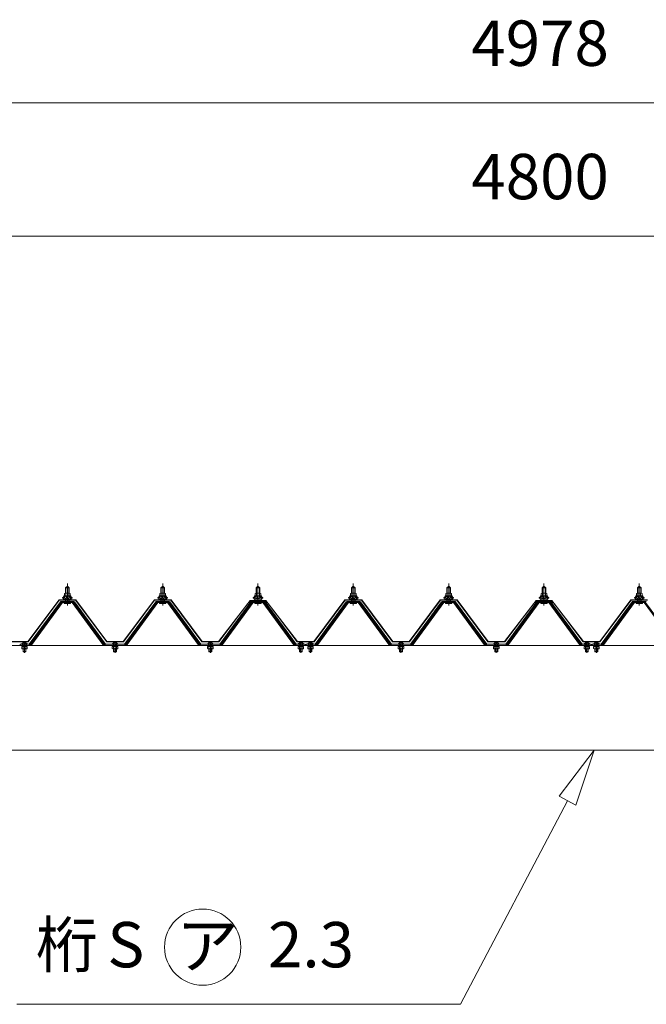
# Model space of a CAD drawing. Units: millimetres. Extents: x 909 to 34731, y 271 to 24464.
# Drawn here: x 22775 to 24353, y 14070 to 16551 of the extents above; entities that cross this region are included whole.
import ezdxf

# ---------------------------------------------------------------- set-up
doc = ezdxf.new("R2010")
doc.units = ezdxf.units.MM
doc.header["$LTSCALE"] = 60
for name, pattern in [('JWW_CENTER1', [6.773333, 4.233333, -0.846667, 0.846667, -0.846667]), ('JWW_DASHED1', [1.693333, 0.846667, -0.846667]), ('JWW_DASHED2', [3.386667, 1.693333, -1.693333])]:
    doc.linetypes.add(name, pattern=pattern)
for name, color, linetype in [('2-2', 7, 'Continuous'), ('2-4', 7, 'Continuous'), ('2-5', 7, 'Continuous'), ('2-6', 7, 'Continuous'), ('2-9', 7, 'Continuous')]:
    doc.layers.add(name, color=color, linetype=linetype)
doc.styles.add('ＭＳ ゴシック', font='txt', dxfattribs={"height": 1})

msp = doc.modelspace()

# ---------------------------------------------------------------- linework, layer by layer
at = {"layer": '2-2', "color": 7, "linetype": 'Continuous', "lineweight": 5}
for p, q in [((21214.9, 14974.3), (26974.9, 14974.3)), ((26923.4, 14710.3), (21266.6, 14710.3))]:
    msp.add_line(p, q, dxfattribs=at)
at = {"layer": '2-4', "color": 120, "linetype": 'Continuous', "lineweight": 5}
for p, q in [((21132.2, 16341.3), (27057.7, 16341.3)), ((21239, 16005.3), (26950.9, 16005.3))]:
    msp.add_line(p, q, dxfattribs=at)
at = {"layer": '2-5', "color": 92, "linetype": 'Continuous', "lineweight": 5}
for p, q in [((22910.4, 15085.1), (22879.5, 15085.1)), ((23150.4, 15085.1), (23119.5, 15085.1)), ((23390.4, 15085.1), (23359.5, 15085.1)), ((23630.4, 15085.1), (23599.5, 15085.1)), ((23870.4, 15085.1), (23839.5, 15085.1)), ((24110.4, 15085.1), (24079.5, 15085.1)), ((24350.4, 15085.1), (24319.5, 15085.1)), ((22877.3, 15084), (22799, 14977.1)), ((22879.5, 15082.3), (22801.2, 14975.5)), ((22805.6, 14976.8), (22883, 15082.3)), ((22910.4, 15082.3), (22879.5, 15082.3)), ((22984.3, 14976.8), (22906.9, 15082.3)), ((22988.7, 14975.5), (22910.4, 15082.3)), ((22990.9, 14977.1), (22912.6, 15084)), ((23117.3, 15084), (23038.9, 14977.1)), ((23119.5, 15082.3), (23041.2, 14975.5)), ((23045.6, 14976.8), (23123, 15082.3)), ((23150.4, 15082.3), (23119.5, 15082.3)), ((23224.3, 14976.8), (23146.9, 15082.3)), ((23228.7, 14975.5), (23150.4, 15082.3)), ((23231, 14977.1), (23152.6, 15084)), ((23357.3, 15084), (23279, 14977.1)), ((23359.5, 15082.3), (23281.2, 14975.5)), ((23285.6, 14976.8), (23363, 15082.3)), ((23390.4, 15082.3), (23359.5, 15082.3)), ((23464.3, 14976.8), (23386.9, 15082.3)), ((23468.7, 14975.5), (23390.4, 15082.3)), ((23471, 14977.1), (23392.6, 15084)), ((23597.3, 15084), (23519, 14977.1)), ((23599.5, 15082.3), (23521.2, 14975.5)), ((23525.6, 14976.8), (23603, 15082.3)), ((23630.4, 15082.3), (23599.5, 15082.3)), ((23704.3, 14976.8), (23626.9, 15082.3)), ((23708.7, 14975.5), (23630.4, 15082.3)), ((23710.9, 14977.1), (23632.6, 15084)), ((23837.3, 15084), (23758.9, 14977.1)), ((23839.5, 15082.3), (23761.2, 14975.5)), ((23765.6, 14976.8), (23843, 15082.3)), ((23870.4, 15082.3), (23839.5, 15082.3)), ((23944.3, 14976.8), (23866.9, 15082.3)), ((23948.7, 14975.5), (23870.4, 15082.3)), ((23950.9, 14977.1), (23872.6, 15084)), ((24077.3, 15084), (23998.9, 14977.1)), ((24079.5, 15082.3), (24001.2, 14975.5)), ((24005.6, 14976.8), (24083, 15082.3)), ((24110.4, 15082.3), (24079.5, 15082.3)), ((24184.3, 14976.8), (24106.9, 15082.3)), ((24188.7, 14975.5), (24110.4, 15082.3)), ((24191, 14977.1), (24112.6, 15084)), ((24317.3, 15084), (24238.9, 14977.1)), ((24319.5, 15082.3), (24241.2, 14975.5)), ((24245.6, 14976.8), (24323, 15082.3)), ((24350.4, 15082.3), (24319.5, 15082.3)), ((24424.3, 14976.8), (24346.9, 15082.3)), ((24428.7, 14975.5), (24350.4, 15082.3)), ((22799, 14977.1), (22776.1, 14977.1)), ((22776.1, 14977.1), (22776.1, 14974.3)), ((22776.1, 14974.3), (22799, 14974.3)), ((22799, 14974.3), (22800.7, 14974.3)), ((22990.9, 14974.3), (22989.2, 14974.3)), ((23038.9, 14977.1), (22990.9, 14977.1)), ((23038.9, 14974.3), (22990.9, 14974.3)), ((23038.9, 14974.3), (23040.7, 14974.3)), ((23231, 14974.3), (23229.2, 14974.3)), ((23279, 14977.1), (23231, 14977.1)), ((23279, 14974.3), (23231, 14974.3)), ((23279, 14974.3), (23280.7, 14974.3)), ((23471, 14974.3), (23469.2, 14974.3)), ((23493.7, 14977.1), (23471, 14977.1)), ((23493.7, 14974.3), (23471, 14974.3)), ((23493.7, 14974.3), (23493.7, 14977.1)), ((23519, 14977.1), (23496.1, 14977.1)), ((23496.1, 14977.1), (23496.1, 14974.3)), ((23496.1, 14974.3), (23519, 14974.3)), ((23519, 14974.3), (23520.7, 14974.3)), ((23710.9, 14974.3), (23709.2, 14974.3)), ((23758.9, 14977.1), (23710.9, 14977.1)), ((23758.9, 14974.3), (23710.9, 14974.3)), ((23758.9, 14974.3), (23760.7, 14974.3)), ((23950.9, 14974.3), (23949.2, 14974.3)), ((23998.9, 14977.1), (23950.9, 14977.1)), ((23998.9, 14974.3), (23950.9, 14974.3)), ((23998.9, 14974.3), (24000.7, 14974.3)), ((24191, 14974.3), (24189.2, 14974.3)), ((24213.7, 14977.1), (24191, 14977.1)), ((24213.7, 14974.3), (24191, 14974.3)), ((24213.7, 14974.3), (24213.7, 14977.1)), ((24238.9, 14977.1), (24216.1, 14977.1)), ((24216.1, 14977.1), (24216.1, 14974.3)), ((24216.1, 14974.3), (24238.9, 14974.3)), ((24238.9, 14974.3), (24240.7, 14974.3))]:
    msp.add_line(p, q, dxfattribs=at)
at = {"layer": '2-5', "color": 200, "linetype": 'JWW_DASHED2', "lineweight": 13}
for p, q in [((22782.1, 14974.3), (22782.1, 14977.1)), ((22791.8, 14974.3), (22791.8, 14977.1)), ((23010.2, 14974.3), (23010.2, 14977.1)), ((23019.8, 14974.3), (23019.8, 14977.1)), ((23250.1, 14974.3), (23250.1, 14977.1)), ((23259.8, 14974.3), (23259.8, 14977.1)), ((23478.2, 14974.3), (23478.2, 14977.1)), ((23487.7, 14974.3), (23487.7, 14977.1)), ((23502.1, 14974.3), (23502.1, 14977.1)), ((23511.8, 14974.3), (23511.8, 14977.1)), ((23730.2, 14974.3), (23730.2, 14977.1)), ((23739.7, 14974.3), (23739.7, 14977.1)), ((23970.2, 14974.3), (23970.2, 14977.1)), ((23979.8, 14974.3), (23979.8, 14977.1)), ((24198.2, 14974.3), (24198.2, 14977.1)), ((24207.7, 14974.3), (24207.7, 14977.1)), ((24222.2, 14974.3), (24222.2, 14977.1)), ((24231.7, 14974.3), (24231.7, 14977.1))]:
    msp.add_line(p, q, dxfattribs=at)
at = {"layer": '2-5', "color": 200, "linetype": 'Continuous', "lineweight": 13}
for p, q in [((24221, 14710.3), (24132.9, 14594)), ((24132.9, 14594), (24221, 14710.3)), ((24132.9, 14594), (24221, 14710.3)), ((24175.4, 14571.7), (24221, 14710.3)), ((24221, 14710.3), (24175.4, 14571.7)), ((24175.4, 14571.7), (24221, 14710.3)), ((24175.4, 14571.7), (24132.9, 14594)), ((24132.9, 14594), (24175.4, 14571.7)), ((24154.1, 14582.8), (23885, 14069.8)), ((22767.5, 14069.8), (23885, 14069.8))]:
    msp.add_line(p, q, dxfattribs=at)
msp.add_circle((23235.6, 14213.8), 96, dxfattribs=at)
at = {"layer": '2-5', "color": 92, "linetype": 'Continuous', "lineweight": 5}
for centre, radius, start, end in [((22879.5, 15082.3), 2.76, 90, 143.1301), ((22910.4, 15082.3), 2.76, 36.8699, 90), ((23119.5, 15082.3), 2.76, 90, 143.1301), ((23150.4, 15082.3), 2.76, 36.8699, 90), ((23359.5, 15082.3), 2.76, 90, 143.1301), ((23390.4, 15082.3), 2.76, 36.8699, 90), ((23599.5, 15082.3), 2.76, 90, 143.1301), ((23630.4, 15082.3), 2.76, 36.8699, 90), ((23839.5, 15082.3), 2.76, 90, 143.1301), ((23870.4, 15082.3), 2.76, 36.8699, 90), ((24079.5, 15082.3), 2.76, 90, 143.1301), ((24110.4, 15082.3), 2.76, 36.8699, 90), ((24319.5, 15082.3), 2.76, 90, 143.1301), ((24350.4, 15082.3), 2.76, 36.8699, 90), ((22799, 14977.1), 2.76, 270, 323.7526), ((22800.7, 14980.3), 6, 270, 323.7526), ((22989.2, 14980.3), 6, 216.2474, 270), ((22990.9, 14977.1), 2.76, 216.2474, 270), ((23038.9, 14977.1), 2.76, 270, 323.7526), ((23040.7, 14980.3), 6, 270, 323.7526), ((23229.2, 14980.3), 6, 216.2474, 270), ((23231, 14977.1), 2.76, 216.2474, 270), ((23279, 14977.1), 2.76, 270, 323.7526), ((23280.7, 14980.3), 6, 270, 323.7526), ((23469.2, 14980.3), 6, 216.2474, 270), ((23471, 14977.1), 2.76, 216.2474, 270), ((23519, 14977.1), 2.76, 270, 323.7526), ((23520.7, 14980.3), 6, 270, 323.7526), ((23709.2, 14980.3), 6, 216.2474, 270), ((23710.9, 14977.1), 2.76, 216.2474, 270), ((23758.9, 14977.1), 2.76, 270, 323.7526), ((23760.7, 14980.3), 6, 270, 323.7526), ((23949.2, 14980.3), 6, 216.2474, 270), ((23950.9, 14977.1), 2.76, 216.2474, 270), ((23998.9, 14977.1), 2.76, 270, 323.7526), ((24000.7, 14980.3), 6, 270, 323.7526), ((24189.2, 14980.3), 6, 216.2474, 270), ((24191, 14977.1), 2.76, 216.2474, 270), ((24238.9, 14977.1), 2.76, 270, 323.7526), ((24240.7, 14980.3), 6, 270, 323.7526)]:
    msp.add_arc(centre, radius, start, end, dxfattribs=at)
at = {"layer": '2-6', "color": 120, "linetype": 'Continuous', "lineweight": 5}
for p, q in [((22890.2, 15119.1), (22895, 15123.8)), ((22899.7, 15119.1), (22890.2, 15119.1)), ((22890.2, 15119.1), (22890.2, 15105.4)), ((22895, 15123.8), (22899.7, 15119.1)), ((22899.7, 15119.1), (22899.7, 15105.4)), ((23130.1, 15119.1), (23134.9, 15123.8)), ((23139.8, 15119.1), (23130.1, 15119.1)), ((23130.1, 15119.1), (23130.1, 15105.4)), ((23134.9, 15123.8), (23139.8, 15119.1)), ((23139.8, 15119.1), (23139.8, 15105.4)), ((23370.1, 15119.1), (23374.9, 15123.8)), ((23379.8, 15119.1), (23370.1, 15119.1)), ((23370.1, 15119.1), (23370.1, 15105.4)), ((23374.9, 15123.8), (23379.8, 15119.1)), ((23379.8, 15119.1), (23379.8, 15105.4)), ((23610.1, 15119.1), (23614.9, 15123.8)), ((23619.7, 15119.1), (23610.1, 15119.1)), ((23610.1, 15119.1), (23610.1, 15105.4)), ((23614.9, 15123.8), (23619.7, 15119.1)), ((23619.7, 15119.1), (23619.7, 15105.4)), ((23850.2, 15119.1), (23855, 15123.8)), ((23859.7, 15119.1), (23850.2, 15119.1)), ((23850.2, 15119.1), (23850.2, 15105.4)), ((23855, 15123.8), (23859.7, 15119.1)), ((23859.7, 15119.1), (23859.7, 15105.4)), ((24090.1, 15119.1), (24094.9, 15123.8)), ((24099.8, 15119.1), (24090.1, 15119.1)), ((24090.1, 15119.1), (24090.1, 15105.4)), ((24094.9, 15123.8), (24099.8, 15119.1)), ((24099.8, 15119.1), (24099.8, 15105.4)), ((24330.1, 15119.1), (24334.9, 15123.8)), ((24339.7, 15119.1), (24330.1, 15119.1)), ((24330.1, 15119.1), (24330.1, 15105.4)), ((24334.9, 15123.8), (24339.7, 15119.1)), ((24339.7, 15119.1), (24339.7, 15105.4)), ((22882.9, 15093.4), (22882.9, 15094.6)), ((22882.9, 15094.6), (22884.7, 15094.6)), ((22885.5, 15093.4), (22882.9, 15093.4)), ((22884.7, 15094.6), (22887.1, 15099.4)), ((22885.5, 15093.4), (22887.9, 15098.2)), ((22885.5, 15091), (22885.5, 15093.4)), ((22904.4, 15091), (22885.5, 15091)), ((22886.7, 15091), (22903.2, 15091)), ((22886.7, 15089.8), (22886.7, 15091)), ((22887.1, 15099.4), (22902.8, 15099.4)), ((22887.9, 15098.2), (22902, 15098.2)), ((22888.1, 15099.4), (22888.1, 15104.8)), ((22901.8, 15099.4), (22888.1, 15099.4)), ((22889.8, 15105.4), (22900.1, 15105.4)), ((22890.2, 15088), (22890.2, 15085.1)), ((22891.5, 15104.8), (22891.5, 15099.4)), ((22898.4, 15104.8), (22898.4, 15099.4)), ((22899.7, 15088), (22899.7, 15085.1)), ((22901.8, 15104.8), (22901.8, 15099.4)), ((22902, 15098.2), (22904.4, 15093.4)), ((22902.8, 15099.4), (22905.2, 15094.6)), ((22903.2, 15091), (22903.2, 15089.8)), ((22904.4, 15093.4), (22904.4, 15091)), ((22906.9, 15093.4), (22904.4, 15093.4)), ((22905.2, 15094.6), (22906.9, 15094.6)), ((22906.9, 15094.6), (22906.9, 15093.4)), ((23122.9, 15093.4), (23122.9, 15094.6)), ((23122.9, 15094.6), (23124.8, 15094.6)), ((23125.5, 15093.4), (23122.9, 15093.4)), ((23124.8, 15094.6), (23127.1, 15099.4)), ((23125.5, 15093.4), (23127.9, 15098.2)), ((23125.5, 15091), (23125.5, 15093.4)), ((23144.4, 15091), (23125.5, 15091)), ((23126.7, 15091), (23143.2, 15091)), ((23126.7, 15089.8), (23126.7, 15091)), ((23127.1, 15099.4), (23142.7, 15099.4)), ((23127.9, 15098.2), (23142, 15098.2)), ((23128, 15099.4), (23128, 15104.8)), ((23141.9, 15099.4), (23128, 15099.4)), ((23129.8, 15105.4), (23140.1, 15105.4)), ((23130.1, 15088), (23130.1, 15085.1)), ((23131.5, 15104.8), (23131.5, 15099.4)), ((23138.4, 15104.8), (23138.4, 15099.4)), ((23139.8, 15088), (23139.8, 15085.1)), ((23141.9, 15104.8), (23141.9, 15099.4)), ((23142, 15098.2), (23144.4, 15093.4)), ((23142.7, 15099.4), (23145.1, 15094.6)), ((23143.2, 15091), (23143.2, 15089.8)), ((23144.4, 15093.4), (23144.4, 15091)), ((23147, 15093.4), (23144.4, 15093.4)), ((23145.1, 15094.6), (23147, 15094.6)), ((23147, 15094.6), (23147, 15093.4)), ((23362.9, 15093.4), (23362.9, 15094.6)), ((23362.9, 15094.6), (23364.8, 15094.6)), ((23365.5, 15093.4), (23362.9, 15093.4)), ((23364.8, 15094.6), (23367.2, 15099.4)), ((23365.5, 15093.4), (23367.9, 15098.2)), ((23365.5, 15091), (23365.5, 15093.4)), ((23384.4, 15091), (23365.5, 15091)), ((23366.7, 15091), (23383.2, 15091)), ((23366.7, 15089.8), (23366.7, 15091)), ((23367.2, 15099.4), (23382.7, 15099.4)), ((23367.9, 15098.2), (23382, 15098.2)), ((23368.1, 15099.4), (23368.1, 15104.8)), ((23381.9, 15099.4), (23368.1, 15099.4)), ((23369.8, 15105.4), (23380.1, 15105.4)), ((23370.1, 15088), (23370.1, 15085.1)), ((23371.5, 15104.8), (23371.5, 15099.4)), ((23378.4, 15104.8), (23378.4, 15099.4)), ((23379.8, 15088), (23379.8, 15085.1)), ((23381.9, 15104.8), (23381.9, 15099.4)), ((23382, 15098.2), (23384.4, 15093.4)), ((23382.7, 15099.4), (23385.1, 15094.6)), ((23383.2, 15091), (23383.2, 15089.8)), ((23384.4, 15093.4), (23384.4, 15091)), ((23386.9, 15093.4), (23384.4, 15093.4)), ((23385.1, 15094.6), (23386.9, 15094.6)), ((23386.9, 15094.6), (23386.9, 15093.4)), ((23603, 15093.4), (23603, 15094.6)), ((23603, 15094.6), (23604.7, 15094.6)), ((23605.5, 15093.4), (23603, 15093.4)), ((23604.7, 15094.6), (23607.2, 15099.4)), ((23605.5, 15093.4), (23607.9, 15098.2)), ((23605.5, 15091), (23605.5, 15093.4)), ((23624.4, 15091), (23605.5, 15091)), ((23606.7, 15091), (23623.2, 15091)), ((23606.7, 15089.8), (23606.7, 15091)), ((23607.2, 15099.4), (23622.8, 15099.4)), ((23607.9, 15098.2), (23622, 15098.2)), ((23608.1, 15099.4), (23608.1, 15104.8)), ((23621.9, 15099.4), (23608.1, 15099.4)), ((23609.8, 15105.4), (23620.1, 15105.4)), ((23610.1, 15088), (23610.1, 15085.1)), ((23611.5, 15104.8), (23611.5, 15099.4)), ((23618.4, 15104.8), (23618.4, 15099.4)), ((23619.7, 15088), (23619.7, 15085.1)), ((23621.9, 15104.8), (23621.9, 15099.4)), ((23622, 15098.2), (23624.4, 15093.4)), ((23622.8, 15099.4), (23625.2, 15094.6)), ((23623.2, 15091), (23623.2, 15089.8)), ((23624.4, 15093.4), (23624.4, 15091)), ((23627, 15093.4), (23624.4, 15093.4)), ((23625.2, 15094.6), (23627, 15094.6)), ((23627, 15094.6), (23627, 15093.4)), ((23842.9, 15093.4), (23842.9, 15094.6)), ((23842.9, 15094.6), (23844.7, 15094.6)), ((23845.5, 15093.4), (23842.9, 15093.4)), ((23844.7, 15094.6), (23847.1, 15099.4)), ((23845.5, 15093.4), (23847.9, 15098.2)), ((23845.5, 15091), (23845.5, 15093.4)), ((23864.4, 15091), (23845.5, 15091)), ((23846.7, 15091), (23863.2, 15091)), ((23846.7, 15089.8), (23846.7, 15091)), ((23847.1, 15099.4), (23862.8, 15099.4)), ((23847.9, 15098.2), (23862, 15098.2)), ((23848.1, 15099.4), (23848.1, 15104.8)), ((23861.8, 15099.4), (23848.1, 15099.4)), ((23849.8, 15105.4), (23860.1, 15105.4)), ((23850.2, 15088), (23850.2, 15085.1)), ((23851.5, 15104.8), (23851.5, 15099.4)), ((23858.4, 15104.8), (23858.4, 15099.4)), ((23859.7, 15088), (23859.7, 15085.1)), ((23861.8, 15104.8), (23861.8, 15099.4)), ((23862, 15098.2), (23864.4, 15093.4)), ((23862.8, 15099.4), (23865.1, 15094.6)), ((23863.2, 15091), (23863.2, 15089.8)), ((23864.4, 15093.4), (23864.4, 15091)), ((23866.9, 15093.4), (23864.4, 15093.4)), ((23865.1, 15094.6), (23866.9, 15094.6)), ((23866.9, 15094.6), (23866.9, 15093.4)), ((24082.9, 15093.4), (24082.9, 15094.6)), ((24082.9, 15094.6), (24084.8, 15094.6)), ((24085.5, 15093.4), (24082.9, 15093.4)), ((24084.8, 15094.6), (24087.2, 15099.4)), ((24085.5, 15093.4), (24087.9, 15098.2)), ((24085.5, 15091), (24085.5, 15093.4)), ((24104.4, 15091), (24085.5, 15091)), ((24086.7, 15091), (24103.2, 15091)), ((24086.7, 15089.8), (24086.7, 15091)), ((24087.2, 15099.4), (24102.7, 15099.4)), ((24087.9, 15098.2), (24102, 15098.2)), ((24088, 15099.4), (24088, 15104.8)), ((24101.8, 15099.4), (24088, 15099.4)), ((24089.8, 15105.4), (24100.1, 15105.4)), ((24090.1, 15088), (24090.1, 15085.1)), ((24091.5, 15104.8), (24091.5, 15099.4)), ((24098.4, 15104.8), (24098.4, 15099.4)), ((24099.8, 15088), (24099.8, 15085.1)), ((24101.8, 15104.8), (24101.8, 15099.4)), ((24102, 15098.2), (24104.4, 15093.4)), ((24102.7, 15099.4), (24105.1, 15094.6)), ((24103.2, 15091), (24103.2, 15089.8)), ((24104.4, 15093.4), (24104.4, 15091)), ((24106.9, 15093.4), (24104.4, 15093.4)), ((24105.1, 15094.6), (24106.9, 15094.6)), ((24106.9, 15094.6), (24106.9, 15093.4)), ((24323, 15093.4), (24323, 15094.6)), ((24323, 15094.6), (24324.7, 15094.6)), ((24325.5, 15093.4), (24323, 15093.4)), ((24324.7, 15094.6), (24327.2, 15099.4)), ((24325.5, 15093.4), (24327.9, 15098.2)), ((24325.5, 15091), (24325.5, 15093.4)), ((24344.4, 15091), (24325.5, 15091)), ((24326.7, 15091), (24343.2, 15091)), ((24326.7, 15089.8), (24326.7, 15091)), ((24327.2, 15099.4), (24342.8, 15099.4)), ((24327.9, 15098.2), (24342, 15098.2)), ((24328.1, 15099.4), (24328.1, 15104.8)), ((24341.9, 15099.4), (24328.1, 15099.4)), ((24329.8, 15105.4), (24340.1, 15105.4)), ((24330.1, 15088), (24330.1, 15085.1)), ((24331.5, 15104.8), (24331.5, 15099.4)), ((24338.4, 15104.8), (24338.4, 15099.4)), ((24339.7, 15088), (24339.7, 15085.1)), ((24341.9, 15104.8), (24341.9, 15099.4)), ((24342, 15098.2), (24344.4, 15093.4)), ((24342.8, 15099.4), (24345.2, 15094.6)), ((24343.2, 15091), (24343.2, 15089.8)), ((24344.4, 15093.4), (24344.4, 15091)), ((24346.9, 15093.4), (24344.4, 15093.4)), ((24345.2, 15094.6), (24346.9, 15094.6)), ((24346.9, 15094.6), (24346.9, 15093.4)), ((22887.9, 15079.6), (22902, 15079.6)), ((23127.9, 15079.6), (23142, 15079.6)), ((23367.9, 15079.6), (23382, 15079.6)), ((23607.9, 15079.6), (23622, 15079.6)), ((23847.9, 15079.6), (23862, 15079.6)), ((24087.9, 15079.6), (24102, 15079.6)), ((24327.9, 15079.6), (24342, 15079.6)), ((22779.5, 14977.1), (22794.4, 14977.1)), ((22779.9, 14977.7), (22794, 14977.7)), ((22786.2, 14981.5), (22786.2, 14979.3)), ((22786.2, 14979.3), (22787.7, 14979.3)), ((22787.7, 14979.3), (22787.7, 14981.5)), ((23007.5, 14977.1), (23022.4, 14977.1)), ((23007.9, 14977.7), (23022, 14977.7)), ((23014.2, 14981.5), (23014.2, 14979.3)), ((23014.2, 14979.3), (23015.7, 14979.3)), ((23015.7, 14979.3), (23015.7, 14981.5)), ((23247.5, 14977.1), (23262.4, 14977.1)), ((23247.9, 14977.7), (23262, 14977.7)), ((23254.2, 14981.5), (23254.2, 14979.3)), ((23254.2, 14979.3), (23255.7, 14979.3)), ((23255.7, 14979.3), (23255.7, 14981.5)), ((23475.5, 14977.1), (23490.4, 14977.1)), ((23475.9, 14977.7), (23490, 14977.7)), ((23482.2, 14981.5), (23482.2, 14979.3)), ((23482.2, 14979.3), (23483.7, 14979.3)), ((23483.7, 14979.3), (23483.7, 14981.5)), ((23499.5, 14977.1), (23514.4, 14977.1)), ((23499.9, 14977.7), (23514, 14977.7)), ((23506.2, 14981.5), (23506.2, 14979.3)), ((23506.2, 14979.3), (23507.7, 14979.3)), ((23507.7, 14979.3), (23507.7, 14981.5)), ((23727.5, 14977.1), (23742.4, 14977.1)), ((23727.9, 14977.7), (23742, 14977.7)), ((23734.2, 14981.5), (23734.2, 14979.3)), ((23734.2, 14979.3), (23735.7, 14979.3)), ((23735.7, 14979.3), (23735.7, 14981.5)), ((23967.5, 14977.1), (23982.4, 14977.1)), ((23967.9, 14977.7), (23982, 14977.7)), ((23974.2, 14981.5), (23974.2, 14979.3)), ((23974.2, 14979.3), (23975.7, 14979.3)), ((23975.7, 14979.3), (23975.7, 14981.5)), ((24195.5, 14977.1), (24210.4, 14977.1)), ((24195.9, 14977.7), (24210, 14977.7)), ((24202.2, 14981.5), (24202.2, 14979.3)), ((24202.2, 14979.3), (24203.7, 14979.3)), ((24203.7, 14979.3), (24203.7, 14981.5)), ((24219.5, 14977.1), (24234.4, 14977.1)), ((24219.9, 14977.7), (24234, 14977.7)), ((24226.2, 14981.5), (24226.2, 14979.3)), ((24226.2, 14979.3), (24227.7, 14979.3)), ((24227.7, 14979.3), (24227.7, 14981.5))]:
    msp.add_line(p, q, dxfattribs=at)
at = {"layer": '2-6', "color": 200, "linetype": 'Continuous', "lineweight": 13}
for p, q in [((22891.4, 15119.1), (22890.9, 15119.8)), ((22891.4, 15119.1), (22891.4, 15104.9)), ((22898.5, 15119.1), (22899, 15119.8)), ((22898.5, 15119.1), (22898.5, 15104.9)), ((23131.4, 15119.1), (23130.9, 15119.8)), ((23131.4, 15119.1), (23131.4, 15104.9)), ((23138.6, 15119.1), (23139, 15119.8)), ((23138.6, 15119.1), (23138.6, 15104.9)), ((23371.4, 15119.1), (23370.9, 15119.8)), ((23371.4, 15119.1), (23371.4, 15104.9)), ((23378.6, 15119.1), (23379, 15119.8)), ((23378.6, 15119.1), (23378.6, 15104.9)), ((23611.4, 15119.1), (23610.9, 15119.8)), ((23611.4, 15119.1), (23611.4, 15104.9)), ((23618.5, 15119.1), (23619, 15119.8)), ((23618.5, 15119.1), (23618.5, 15104.9)), ((23851.4, 15119.1), (23850.9, 15119.8)), ((23851.4, 15119.1), (23851.4, 15104.9)), ((23858.6, 15119.1), (23859, 15119.8)), ((23858.6, 15119.1), (23858.6, 15104.9)), ((24091.4, 15119.1), (24090.9, 15119.8)), ((24091.4, 15119.1), (24091.4, 15104.9)), ((24098.6, 15119.1), (24099, 15119.8)), ((24098.6, 15119.1), (24098.6, 15104.9)), ((24331.3, 15119.1), (24330.9, 15119.8)), ((24331.3, 15119.1), (24331.3, 15104.9)), ((24338.6, 15119.1), (24339, 15119.8)), ((24338.6, 15119.1), (24338.6, 15104.9)), ((22885.5, 15093.4), (22890.5, 15098.9)), ((22891.2, 15091.7), (22886.4, 15096)), ((22897.9, 15091.7), (22889.9, 15098.9)), ((22890, 15091.7), (22896.6, 15098.9)), ((22891.4, 15088), (22891.4, 15085.1)), ((22896.1, 15091.7), (22902.2, 15098.5)), ((22904.4, 15091.9), (22896.6, 15098.9)), ((22898.5, 15088), (22898.5, 15085.1)), ((22902.2, 15091.7), (22904.4, 15094.1)), ((23125.5, 15093.4), (23130.5, 15098.9)), ((23131.2, 15091.7), (23126.4, 15096)), ((23137.9, 15091.7), (23129.9, 15098.9)), ((23130, 15091.7), (23136.6, 15098.9)), ((23131.4, 15088), (23131.4, 15085.1)), ((23136.1, 15091.7), (23142.2, 15098.5)), ((23144.4, 15091.9), (23136.6, 15098.9)), ((23138.6, 15088), (23138.6, 15085.1)), ((23142.2, 15091.7), (23144.4, 15094.1)), ((23365.5, 15093.4), (23370.5, 15098.9)), ((23371.2, 15091.7), (23366.4, 15096)), ((23377.9, 15091.7), (23369.9, 15098.9)), ((23370, 15091.7), (23376.6, 15098.9)), ((23371.4, 15088), (23371.4, 15085.1)), ((23376.1, 15091.7), (23382.2, 15098.5)), ((23384.4, 15091.9), (23376.6, 15098.9)), ((23378.6, 15088), (23378.6, 15085.1)), ((23382.2, 15091.7), (23384.4, 15094.1)), ((23605.5, 15093.4), (23610.5, 15098.9)), ((23611.2, 15091.7), (23606.4, 15096)), ((23617.9, 15091.7), (23609.9, 15098.9)), ((23610, 15091.7), (23616.6, 15098.9)), ((23611.4, 15088), (23611.4, 15085.1)), ((23616.1, 15091.7), (23622.2, 15098.5)), ((23624.4, 15091.9), (23616.6, 15098.9)), ((23618.5, 15088), (23618.5, 15085.1)), ((23622.2, 15091.7), (23624.4, 15094.1)), ((23845.5, 15093.4), (23850.5, 15098.9)), ((23851.2, 15091.7), (23846.4, 15096)), ((23857.9, 15091.7), (23849.9, 15098.9)), ((23850, 15091.7), (23856.6, 15098.9)), ((23851.4, 15088), (23851.4, 15085.1)), ((23856.1, 15091.7), (23862.2, 15098.5)), ((23864.4, 15091.9), (23856.6, 15098.9)), ((23858.6, 15088), (23858.6, 15085.1)), ((23862.2, 15091.7), (23864.4, 15094.1)), ((24085.5, 15093.4), (24090.5, 15098.9)), ((24091.2, 15091.7), (24086.4, 15096)), ((24097.9, 15091.7), (24089.9, 15098.9)), ((24090, 15091.7), (24096.6, 15098.9)), ((24091.4, 15088), (24091.4, 15085.1)), ((24096.1, 15091.7), (24102.2, 15098.5)), ((24104.4, 15091.9), (24096.6, 15098.9)), ((24098.6, 15088), (24098.6, 15085.1)), ((24102.2, 15091.7), (24104.4, 15094.1)), ((24325.5, 15093.4), (24330.5, 15098.9)), ((24331.2, 15091.7), (24326.4, 15096)), ((24337.9, 15091.7), (24329.9, 15098.9)), ((24330, 15091.7), (24336.6, 15098.9)), ((24331.3, 15088), (24331.3, 15085.1)), ((24336.1, 15091.7), (24342.2, 15098.5)), ((24344.4, 15091.9), (24336.6, 15098.9)), ((24338.6, 15088), (24338.6, 15085.1)), ((24342.2, 15091.7), (24344.4, 15094.1))]:
    msp.add_line(p, q, dxfattribs=at)
at = {"layer": '2-6', "color": 200, "linetype": 'JWW_CENTER1', "lineweight": 13}
for p, q in [((22895, 15074.4), (22895, 15130.3)), ((23134.9, 15074.4), (23134.9, 15130.3)), ((23374.9, 15074.4), (23374.9, 15130.3)), ((23614.9, 15074.4), (23614.9, 15130.3)), ((23855, 15074.4), (23855, 15130.3)), ((24094.9, 15074.4), (24094.9, 15130.3)), ((24334.9, 15074.4), (24334.9, 15130.3)), ((22786.9, 14955.1), (22786.9, 14983.5)), ((23015, 14955.1), (23015, 14983.5)), ((23255, 14955.1), (23255, 14983.5)), ((23483, 14955.1), (23483, 14983.5)), ((23507, 14955.1), (23507, 14983.5)), ((23734.9, 14955.1), (23734.9, 14983.5)), ((23975, 14955.1), (23975, 14983.5)), ((24202.9, 14955.1), (24202.9, 14983.5)), ((24227, 14955.1), (24227, 14983.5))]:
    msp.add_line(p, q, dxfattribs=at)
at = {"layer": '2-6', "color": 200, "linetype": 'JWW_DASHED1', "lineweight": 13}
for p, q in [((22780, 14971.1), (22780, 14966.2)), ((22793.9, 14971.1), (22780, 14971.1)), ((22780, 14966.2), (22781.1, 14965.6)), ((22781.1, 14971.1), (22781.1, 14971.6)), ((22792.8, 14971.6), (22781.1, 14971.6)), ((22781.1, 14965.6), (22792.8, 14965.6)), ((22783.3, 14977.1), (22783.3, 14971.6)), ((22783.3, 14965.6), (22783.3, 14958.5)), ((22783.5, 14966.2), (22783.5, 14971.1)), ((22784, 14977.1), (22784, 14971.6)), ((22784, 14965.6), (22784, 14957.9)), ((22790, 14971.6), (22790, 14977.1)), ((22790, 14957.9), (22790, 14965.6)), ((22790.4, 14966.2), (22790.4, 14971.1)), ((22790.5, 14971.6), (22790.5, 14977.1)), ((22790.5, 14958.5), (22790.5, 14965.6)), ((22792.8, 14971.1), (22792.8, 14971.6)), ((22793.9, 14966.2), (22792.8, 14965.6)), ((22793.9, 14966.2), (22793.9, 14971.1)), ((23008, 14971.1), (23008, 14966.2)), ((23021.9, 14971.1), (23008, 14971.1)), ((23008, 14966.2), (23009.1, 14965.6)), ((23009.1, 14971.1), (23009.1, 14971.6)), ((23020.8, 14971.6), (23009.1, 14971.6)), ((23009.1, 14965.6), (23020.8, 14965.6)), ((23011.3, 14977.1), (23011.3, 14971.6)), ((23011.3, 14965.6), (23011.3, 14958.5)), ((23011.5, 14966.2), (23011.5, 14971.1)), ((23011.9, 14977.1), (23011.9, 14971.6)), ((23011.9, 14965.6), (23011.9, 14957.9)), ((23017.9, 14971.6), (23017.9, 14977.1)), ((23017.9, 14957.9), (23017.9, 14965.6)), ((23018.4, 14966.2), (23018.4, 14971.1)), ((23018.6, 14971.6), (23018.6, 14977.1)), ((23018.6, 14958.5), (23018.6, 14965.6)), ((23020.8, 14971.1), (23020.8, 14971.6)), ((23021.9, 14966.2), (23020.8, 14965.6)), ((23021.9, 14966.2), (23021.9, 14971.1)), ((23248, 14971.1), (23248, 14966.2)), ((23261.9, 14971.1), (23248, 14971.1)), ((23248, 14966.2), (23249.1, 14965.6)), ((23249.1, 14971.1), (23249.1, 14971.6)), ((23260.8, 14971.6), (23249.1, 14971.6)), ((23249.1, 14965.6), (23260.8, 14965.6)), ((23251.4, 14977.1), (23251.4, 14971.6)), ((23251.4, 14965.6), (23251.4, 14958.5)), ((23251.5, 14966.2), (23251.5, 14971.1)), ((23252, 14977.1), (23252, 14971.6)), ((23252, 14965.6), (23252, 14957.9)), ((23257.9, 14971.6), (23257.9, 14977.1)), ((23257.9, 14957.9), (23257.9, 14965.6)), ((23258.4, 14966.2), (23258.4, 14971.1)), ((23258.6, 14971.6), (23258.6, 14977.1)), ((23258.6, 14958.5), (23258.6, 14965.6)), ((23260.8, 14971.1), (23260.8, 14971.6)), ((23261.9, 14966.2), (23260.8, 14965.6)), ((23261.9, 14966.2), (23261.9, 14971.1)), ((23476, 14971.1), (23476, 14966.2)), ((23489.9, 14971.1), (23476, 14971.1)), ((23476, 14966.2), (23477.1, 14965.6)), ((23477.1, 14971.1), (23477.1, 14971.6)), ((23488.8, 14971.6), (23477.1, 14971.6)), ((23477.1, 14965.6), (23488.8, 14965.6)), ((23479.4, 14977.1), (23479.4, 14971.6)), ((23479.4, 14965.6), (23479.4, 14958.5)), ((23479.5, 14966.2), (23479.5, 14971.1)), ((23479.9, 14977.1), (23479.9, 14971.6)), ((23479.9, 14965.6), (23479.9, 14957.9)), ((23485.9, 14971.6), (23485.9, 14977.1)), ((23485.9, 14957.9), (23485.9, 14965.6)), ((23486.4, 14966.2), (23486.4, 14971.1)), ((23486.5, 14971.6), (23486.5, 14977.1)), ((23486.5, 14958.5), (23486.5, 14965.6)), ((23488.8, 14971.1), (23488.8, 14971.6)), ((23489.9, 14966.2), (23488.8, 14965.6)), ((23489.9, 14966.2), (23489.9, 14971.1)), ((23500, 14971.1), (23500, 14966.2)), ((23513.9, 14971.1), (23500, 14971.1)), ((23500, 14966.2), (23501.1, 14965.6)), ((23501.1, 14971.1), (23501.1, 14971.6)), ((23512.8, 14971.6), (23501.1, 14971.6)), ((23501.1, 14965.6), (23512.8, 14965.6)), ((23503.4, 14977.1), (23503.4, 14971.6)), ((23503.4, 14965.6), (23503.4, 14958.5)), ((23503.5, 14966.2), (23503.5, 14971.1)), ((23504, 14977.1), (23504, 14971.6)), ((23504, 14965.6), (23504, 14957.9)), ((23509.9, 14971.6), (23509.9, 14977.1)), ((23509.9, 14957.9), (23509.9, 14965.6)), ((23510.4, 14966.2), (23510.4, 14971.1)), ((23510.6, 14971.6), (23510.6, 14977.1)), ((23510.6, 14958.5), (23510.6, 14965.6)), ((23512.8, 14971.1), (23512.8, 14971.6)), ((23513.9, 14966.2), (23512.8, 14965.6)), ((23513.9, 14966.2), (23513.9, 14971.1)), ((23728, 14971.1), (23728, 14966.2)), ((23741.9, 14971.1), (23728, 14971.1)), ((23728, 14966.2), (23729.1, 14965.6)), ((23729.1, 14971.1), (23729.1, 14971.6)), ((23740.8, 14971.6), (23729.1, 14971.6)), ((23729.1, 14965.6), (23740.8, 14965.6)), ((23731.4, 14977.1), (23731.4, 14971.6)), ((23731.4, 14965.6), (23731.4, 14958.5)), ((23731.5, 14966.2), (23731.5, 14971.1)), ((23731.9, 14977.1), (23731.9, 14971.6)), ((23731.9, 14965.6), (23731.9, 14957.9)), ((23738, 14971.6), (23738, 14977.1)), ((23738, 14957.9), (23738, 14965.6)), ((23738.4, 14966.2), (23738.4, 14971.1)), ((23738.6, 14971.6), (23738.6, 14977.1)), ((23738.6, 14958.5), (23738.6, 14965.6)), ((23740.8, 14971.1), (23740.8, 14971.6)), ((23741.9, 14966.2), (23740.8, 14965.6)), ((23741.9, 14966.2), (23741.9, 14971.1)), ((23968, 14971.1), (23968, 14966.2)), ((23981.9, 14971.1), (23968, 14971.1)), ((23968, 14966.2), (23969.1, 14965.6)), ((23969.1, 14971.1), (23969.1, 14971.6)), ((23980.8, 14971.6), (23969.1, 14971.6)), ((23969.1, 14965.6), (23980.8, 14965.6)), ((23971.4, 14977.1), (23971.4, 14971.6)), ((23971.4, 14965.6), (23971.4, 14958.5)), ((23971.5, 14966.2), (23971.5, 14971.1)), ((23971.9, 14977.1), (23971.9, 14971.6)), ((23971.9, 14965.6), (23971.9, 14957.9)), ((23978, 14971.6), (23978, 14977.1)), ((23978, 14957.9), (23978, 14965.6)), ((23978.4, 14966.2), (23978.4, 14971.1)), ((23978.6, 14971.6), (23978.6, 14977.1)), ((23978.6, 14958.5), (23978.6, 14965.6)), ((23980.8, 14971.1), (23980.8, 14971.6)), ((23981.9, 14966.2), (23980.8, 14965.6)), ((23981.9, 14966.2), (23981.9, 14971.1)), ((24196, 14971.1), (24196, 14966.2)), ((24209.9, 14971.1), (24196, 14971.1)), ((24196, 14966.2), (24197.1, 14965.6)), ((24197.1, 14971.1), (24197.1, 14971.6)), ((24208.8, 14971.6), (24197.1, 14971.6)), ((24197.1, 14965.6), (24208.8, 14965.6)), ((24199.4, 14977.1), (24199.4, 14971.6)), ((24199.4, 14965.6), (24199.4, 14958.5)), ((24199.5, 14966.2), (24199.5, 14971.1)), ((24200, 14977.1), (24200, 14971.6)), ((24200, 14965.6), (24200, 14957.9)), ((24206, 14971.6), (24206, 14977.1)), ((24206, 14957.9), (24206, 14965.6)), ((24206.4, 14966.2), (24206.4, 14971.1)), ((24206.5, 14971.6), (24206.5, 14977.1)), ((24206.5, 14958.5), (24206.5, 14965.6)), ((24208.8, 14971.1), (24208.8, 14971.6)), ((24209.9, 14966.2), (24208.8, 14965.6)), ((24209.9, 14966.2), (24209.9, 14971.1)), ((24220, 14971.1), (24220, 14966.2)), ((24233.9, 14971.1), (24220, 14971.1)), ((24220, 14966.2), (24221.1, 14965.6)), ((24221.1, 14971.1), (24221.1, 14971.6)), ((24232.8, 14971.6), (24221.1, 14971.6)), ((24221.1, 14965.6), (24232.8, 14965.6)), ((24223.4, 14977.1), (24223.4, 14971.6)), ((24223.4, 14965.6), (24223.4, 14958.5)), ((24223.5, 14966.2), (24223.5, 14971.1)), ((24223.9, 14977.1), (24223.9, 14971.6)), ((24223.9, 14965.6), (24223.9, 14957.9)), ((24230, 14971.6), (24230, 14977.1)), ((24230, 14957.9), (24230, 14965.6)), ((24230.4, 14966.2), (24230.4, 14971.1)), ((24230.6, 14971.6), (24230.6, 14977.1)), ((24230.6, 14958.5), (24230.6, 14965.6)), ((24232.8, 14971.1), (24232.8, 14971.6)), ((24233.9, 14966.2), (24232.8, 14965.6)), ((24233.9, 14966.2), (24233.9, 14971.1)), ((22783.3, 14958.5), (22784, 14957.9)), ((22783.3, 14958.5), (22790.5, 14958.5)), ((22784, 14957.9), (22790, 14957.9)), ((22790.5, 14958.5), (22790, 14957.9)), ((23011.3, 14958.5), (23011.9, 14957.9)), ((23011.3, 14958.5), (23018.6, 14958.5)), ((23011.9, 14957.9), (23017.9, 14957.9)), ((23018.6, 14958.5), (23017.9, 14957.9)), ((23251.4, 14958.5), (23252, 14957.9)), ((23251.4, 14958.5), (23258.6, 14958.5)), ((23252, 14957.9), (23257.9, 14957.9)), ((23258.6, 14958.5), (23257.9, 14957.9)), ((23479.4, 14958.5), (23479.9, 14957.9)), ((23479.4, 14958.5), (23486.5, 14958.5)), ((23479.9, 14957.9), (23485.9, 14957.9)), ((23486.5, 14958.5), (23485.9, 14957.9)), ((23503.4, 14958.5), (23504, 14957.9)), ((23503.4, 14958.5), (23510.6, 14958.5)), ((23504, 14957.9), (23509.9, 14957.9)), ((23510.6, 14958.5), (23509.9, 14957.9)), ((23731.4, 14958.5), (23731.9, 14957.9)), ((23731.4, 14958.5), (23738.6, 14958.5)), ((23731.9, 14957.9), (23738, 14957.9)), ((23738.6, 14958.5), (23738, 14957.9)), ((23971.4, 14958.5), (23971.9, 14957.9)), ((23971.4, 14958.5), (23978.6, 14958.5)), ((23971.9, 14957.9), (23978, 14957.9)), ((23978.6, 14958.5), (23978, 14957.9)), ((24199.4, 14958.5), (24200, 14957.9)), ((24199.4, 14958.5), (24206.5, 14958.5)), ((24200, 14957.9), (24206, 14957.9)), ((24206.5, 14958.5), (24206, 14957.9)), ((24223.4, 14958.5), (24223.9, 14957.9)), ((24223.4, 14958.5), (24230.6, 14958.5)), ((24223.9, 14957.9), (24230, 14957.9)), ((24230.6, 14958.5), (24230, 14957.9))]:
    msp.add_line(p, q, dxfattribs=at)
at = {"layer": '2-6', "color": 120, "linetype": 'Continuous', "lineweight": 5}
for centre, radius, start, end in [((22887.9, 15089.8), 1.2, 180, 270), ((22889.8, 15102.5), 2.84, 52.4439, 127.5561), ((22895, 15095.1), 10.3, 70.5485, 109.4515), ((22900.1, 15102.5), 2.84, 52.4439, 127.5561), ((22902, 15089.8), 1.2, 270, 0), ((23127.9, 15089.8), 1.2, 180, 270), ((23129.8, 15102.5), 2.84, 52.4439, 127.5561), ((23134.9, 15095.1), 10.3, 70.5485, 109.4515), ((23140.1, 15102.5), 2.84, 52.4439, 127.5561), ((23142, 15089.8), 1.2, 270, 0), ((23367.9, 15089.8), 1.2, 180, 270), ((23369.8, 15102.5), 2.84, 52.4439, 127.5561), ((23374.9, 15095.1), 10.3, 70.5485, 109.4515), ((23380.1, 15102.5), 2.84, 52.4439, 127.5561), ((23382, 15089.8), 1.2, 270, 0), ((23607.9, 15089.8), 1.2, 180, 270), ((23609.8, 15102.5), 2.84, 52.4439, 127.5561), ((23614.9, 15095.1), 10.3, 70.5485, 109.4515), ((23620.1, 15102.5), 2.84, 52.4439, 127.5561), ((23622, 15089.8), 1.2, 270, 0), ((23847.9, 15089.8), 1.2, 180, 270), ((23849.8, 15102.5), 2.84, 52.4439, 127.5561), ((23855, 15095.1), 10.3, 70.5485, 109.4515), ((23860.1, 15102.5), 2.84, 52.4439, 127.5561), ((23862, 15089.8), 1.2, 270, 0), ((24087.9, 15089.8), 1.2, 180, 270), ((24089.8, 15102.5), 2.84, 52.4439, 127.5561), ((24094.9, 15095.1), 10.3, 70.5485, 109.4515), ((24100.1, 15102.5), 2.84, 52.4439, 127.5561), ((24102, 15089.8), 1.2, 270, 0), ((24327.9, 15089.8), 1.2, 180, 270), ((24329.8, 15102.5), 2.84, 52.4439, 127.5561), ((24334.9, 15095.1), 10.3, 70.5485, 109.4515), ((24340.1, 15102.5), 2.84, 52.4439, 127.5561), ((24342, 15089.8), 1.2, 270, 0), ((22887.9, 15081), 1.38, 90, 270), ((22902, 15081), 1.38, 270, 90), ((23127.9, 15081), 1.38, 90, 270), ((23142, 15081), 1.38, 270, 90), ((23367.9, 15081), 1.38, 90, 270), ((23382, 15081), 1.38, 270, 90), ((23607.9, 15081), 1.38, 90, 270), ((23622, 15081), 1.38, 270, 90), ((23847.9, 15081), 1.38, 90, 270), ((23862, 15081), 1.38, 270, 90), ((24087.9, 15081), 1.38, 90, 270), ((24102, 15081), 1.38, 270, 90), ((24327.9, 15081), 1.38, 90, 270), ((24342, 15081), 1.38, 270, 90), ((22786.9, 14973.1), 8.4, 94.9171, 151.8729), ((22786.9, 14973.1), 8.4, 28.1271, 85.0829), ((23015, 14973.1), 8.4, 94.9171, 151.8729), ((23015, 14973.1), 8.4, 28.1271, 85.0829), ((23255, 14973.1), 8.4, 94.9171, 151.8729), ((23255, 14973.1), 8.4, 28.1271, 85.0829), ((23483, 14973.1), 8.4, 94.9171, 151.8729), ((23483, 14973.1), 8.4, 28.1271, 85.0829), ((23507, 14973.1), 8.4, 94.9171, 151.8729), ((23507, 14973.1), 8.4, 28.1271, 85.0829), ((23734.9, 14973.1), 8.4, 94.9171, 151.8729), ((23734.9, 14973.1), 8.4, 28.1271, 85.0829), ((23975, 14973.1), 8.4, 94.9171, 151.8729), ((23975, 14973.1), 8.4, 28.1271, 85.0829), ((24202.9, 14973.1), 8.4, 94.9171, 151.8729), ((24202.9, 14973.1), 8.4, 28.1271, 85.0829), ((24227, 14973.1), 8.4, 94.9171, 151.8729), ((24227, 14973.1), 8.4, 28.1271, 85.0829)]:
    msp.add_arc(centre, radius, start, end, dxfattribs=at)
at = {"layer": '2-6', "color": 200, "linetype": 'JWW_DASHED1', "lineweight": 13}
for centre, radius, start, end in [((22780.5, 14972.8), 7.24, 274.1535, 293.9727), ((22786.9, 14975.8), 10.2, 250.1808, 289.8192), ((22793.4, 14972.8), 7.24, 246.0272, 265.8464), ((23008.5, 14972.8), 7.24, 274.1535, 293.9727), ((23015, 14975.8), 10.2, 250.1808, 289.8192), ((23021.4, 14972.8), 7.24, 246.0272, 265.8464), ((23248.5, 14972.8), 7.24, 274.1535, 293.9727), ((23255, 14975.8), 10.2, 250.1808, 289.8192), ((23261.4, 14972.8), 7.24, 246.0272, 265.8464), ((23476.5, 14972.8), 7.24, 274.1535, 293.9727), ((23483, 14975.8), 10.2, 250.1808, 289.8192), ((23489.4, 14972.8), 7.24, 246.0272, 265.8464), ((23500.5, 14972.8), 7.24, 274.1535, 293.9727), ((23507, 14975.8), 10.2, 250.1808, 289.8192), ((23513.4, 14972.8), 7.24, 246.0272, 265.8464), ((23728.5, 14972.8), 7.24, 274.1535, 293.9727), ((23734.9, 14975.8), 10.2, 250.1808, 289.8192), ((23741.4, 14972.8), 7.24, 246.0272, 265.8464), ((23968.5, 14972.8), 7.24, 274.1535, 293.9727), ((23975, 14975.8), 10.2, 250.1808, 289.8192), ((23981.4, 14972.8), 7.24, 246.0272, 265.8464), ((24196.5, 14972.8), 7.24, 274.1535, 293.9727), ((24202.9, 14975.8), 10.2, 250.1808, 289.8192), ((24209.4, 14972.8), 7.24, 246.0272, 265.8464), ((24220.5, 14972.8), 7.24, 274.1535, 293.9727), ((24227, 14975.8), 10.2, 250.1808, 289.8192), ((24233.4, 14972.8), 7.24, 246.0272, 265.8464)]:
    msp.add_arc(centre, radius, start, end, dxfattribs=at)
at = {"layer": '2-9', "color": 40, "linetype": 'Continuous', "lineweight": 9}
for p, q in [((22795.6, 14983.6), (22874, 15088.6)), ((22874.3, 15088), (22795.9, 14983)), ((22874, 15088.6), (22915.9, 15088.6)), ((22915.6, 15088), (22874.3, 15088)), ((22994, 14983), (22915.6, 15088)), ((22915.9, 15088.6), (22994.3, 14983.6)), ((23035.6, 14983.6), (23114, 15088.6)), ((23114.3, 15088), (23036, 14983)), ((23114, 15088.6), (23156, 15088.6)), ((23155.6, 15088), (23114.3, 15088)), ((23233.9, 14983), (23155.6, 15088)), ((23156, 15088.6), (23234.3, 14983.6)), ((23344, 15073), (23354.9, 15087.4)), ((23355.1, 15086.8), (23344.5, 15072.6)), ((23349.1, 15079.8), (23358.5, 15087.4)), ((23358.7, 15086.8), (23349.5, 15079.4)), ((23354.9, 15087.4), (23391.5, 15087.4)), ((23391.2, 15086.8), (23355.1, 15086.8)), ((23358.5, 15087.4), (23395, 15087.4)), ((23394.8, 15086.8), (23358.7, 15086.8)), ((23400.4, 15079.4), (23391.2, 15086.8)), ((23391.5, 15087.4), (23400.8, 15079.8)), ((23405.4, 15072.6), (23394.8, 15086.8)), ((23395, 15087.4), (23405.9, 15073)), ((23515.6, 14983.6), (23593.9, 15088.6)), ((23594.3, 15088), (23516, 14983)), ((23593.9, 15088.6), (23636, 15088.6)), ((23635.6, 15088), (23594.3, 15088)), ((23713.9, 14983), (23635.6, 15088)), ((23636, 15088.6), (23714.3, 14983.6)), ((23755.7, 14983.6), (23834, 15088.6)), ((23834.3, 15088), (23756, 14983)), ((23834, 15088.6), (23876, 15088.6)), ((23875.7, 15088), (23834.3, 15088)), ((23954, 14983), (23875.7, 15088)), ((23876, 15088.6), (23954.3, 14983.6)), ((24064, 15073), (24074.9, 15087.4)), ((24075.1, 15086.8), (24064.5, 15072.6)), ((24069.1, 15079.8), (24078.5, 15087.4)), ((24078.7, 15086.8), (24069.5, 15079.4)), ((24074.9, 15087.4), (24111.4, 15087.4)), ((24111.2, 15086.8), (24075.1, 15086.8)), ((24078.5, 15087.4), (24115.1, 15087.4)), ((24114.8, 15086.8), (24078.7, 15086.8)), ((24120.4, 15079.4), (24111.2, 15086.8)), ((24111.4, 15087.4), (24120.8, 15079.8)), ((24125.4, 15072.6), (24114.8, 15086.8)), ((24115.1, 15087.4), (24125.9, 15073)), ((24235.6, 14983.6), (24314, 15088.6)), ((24314.3, 15088), (24235.9, 14983)), ((24314, 15088.6), (24355.9, 15088.6)), ((24355.6, 15088), (24314.3, 15088)), ((23275.7, 14983.6), (23349.1, 15079.8)), ((23349.5, 15079.4), (23276, 14983)), ((23344.5, 15072.6), (23344, 15073)), ((23473.9, 14983), (23400.4, 15079.4)), ((23400.8, 15079.8), (23474.2, 14983.6)), ((23405.9, 15073), (23405.4, 15072.6)), ((23995.7, 14983.6), (24069.1, 15079.8)), ((24069.5, 15079.4), (23996, 14983)), ((24064.5, 15072.6), (24064, 15073)), ((24193.9, 14983), (24120.4, 15079.4)), ((24120.8, 15079.8), (24194.2, 14983.6)), ((24125.9, 15073), (24125.4, 15072.6)), ((22795.9, 14983), (22754, 14983)), ((22754.2, 14983.6), (22795.6, 14983.6)), ((23036, 14983), (22994, 14983)), ((22994.3, 14983.6), (23035.6, 14983.6)), ((23276, 14983), (23233.9, 14983)), ((23234.3, 14983.6), (23275.7, 14983.6)), ((23516, 14983), (23473.9, 14983)), ((23474.2, 14983.6), (23515.6, 14983.6)), ((23756, 14983), (23713.9, 14983)), ((23714.3, 14983.6), (23755.7, 14983.6)), ((23996, 14983), (23954, 14983)), ((23954.3, 14983.6), (23995.7, 14983.6)), ((24235.9, 14983), (24193.9, 14983)), ((24194.2, 14983.6), (24235.6, 14983.6))]:
    msp.add_line(p, q, dxfattribs=at)

# ---------------------------------------------------------------- texts
at = {"layer": '2-4', "color": 7, "linetype": 'Continuous', "lineweight": 5, "style": 'ＭＳ ゴシック', "width": 0.999998}
for s, p in [('4978', (23912.1, 16434.4)), ('4800', (23912.1, 16098.4))]:
    msp.add_text(s, height=114.3, dxfattribs=at).set_placement(p)
at = {"layer": '2-5', "color": 7, "linetype": 'Continuous', "lineweight": 5, "style": 'ＭＳ ゴシック'}
for s, width, p in [('桁 ', 1, (22815.5, 14162.9)), ('S', 0.999991, (22995.7, 14162.9)), ('ア', 1.000005, (23169.6, 14161)), ('2.3', 1, (23400.2, 14162.9))]:
    msp.add_text(s, height=114.3, dxfattribs=dict(at, width=width)).set_placement(p)

doc.saveas('drawing.dxf')
